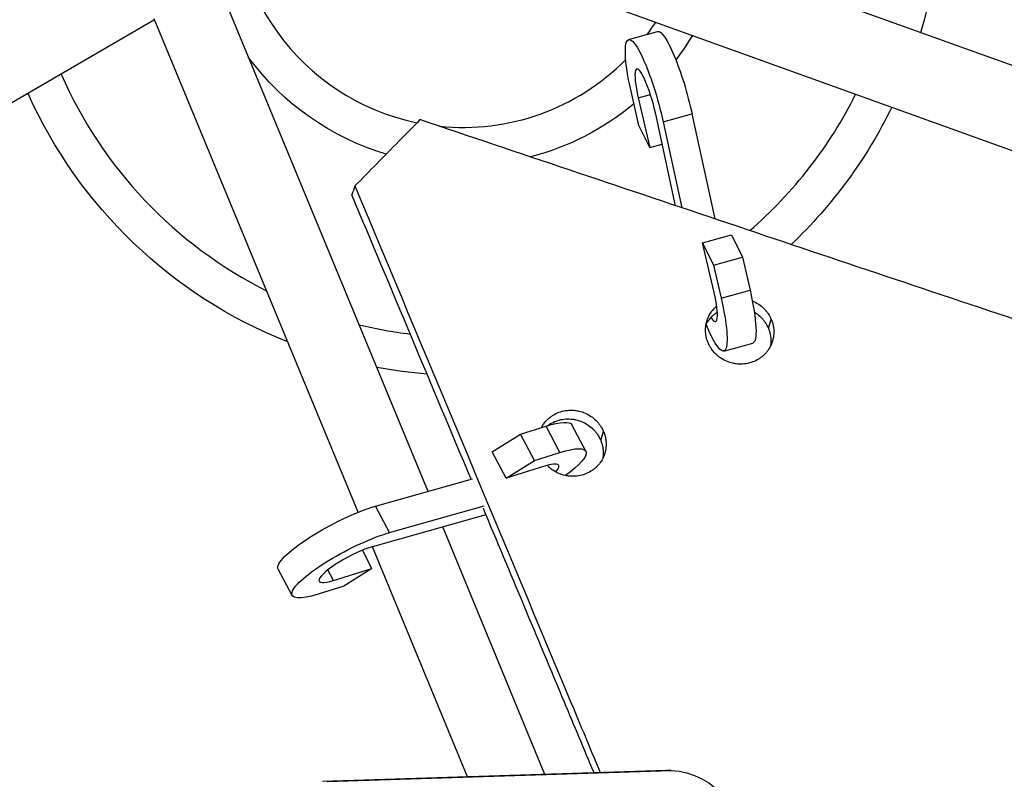
# Model space of a CAD drawing. Units: millimetres. Extents: x -7914 to 7914, y -7110 to 7110.
# Drawn here: x -1963 to -1705, y 4166 to 4365 of the extents above; entities that cross this region are included whole.
import ezdxf

# ---------------------------------------------------------------- set-up
doc = ezdxf.new("R2010")
doc.units = ezdxf.units.MM
doc.header["$LTSCALE"] = 20
doc.linetypes.add('HIDDEN', pattern=[9.525, 6.35, -3.175])
doc.layers.add('2d', color=230, linetype='Continuous')
doc.layers.add('CSA-Safetyzone', color=63, linetype='HIDDEN')

msp = doc.modelspace()

# ---------------------------------------------------------------- linework, layer by layer
at = {"layer": '2d'}
for p, q in [((-1827.34, 4397.83), (-1200.55, 4172.24)), ((-1856.35, 4241.43), (-1918.67, 4392.09)), ((-1838.81, 4379.64), (-1556.65, 4278.09)), ((-1928.04, 4365.04), (-2270.65, 4166.24)), ((-1874.66, 4235.98), (-1928.16, 4365.32)), ((-1803.75, 4359.91), (-1796.16, 4362.01)), ((-1801.03, 4337.4), (-1803.03, 4346.05)), ((-1801.22, 4344.59), (-1798.03, 4345.47)), ((-1801.22, 4344.59), (-1798.2, 4331.56)), ((-1794.72, 4338.37), (-1787.13, 4340.47)), ((-1787.13, 4340.47), (-1781.12, 4312.89)), ((-1791.42, 4316.35), (-1796.65, 4340.37)), ((-1794.72, 4338.37), (-1789.81, 4315.8)), ((-1798.2, 4331.56), (-1801.03, 4337.4)), ((-1798.2, 4331.56), (-1794.93, 4332.47)), ((-1784.34, 4306.6), (-1776.75, 4308.7)), ((-1776.75, 4308.7), (-1773.92, 4302.86)), ((-1784.34, 4306.6), (-1781.51, 4300.76)), ((-1781.32, 4293.57), (-1784.34, 4306.6)), ((-1781.51, 4300.76), (-1773.92, 4302.86)), ((-1773.92, 4302.86), (-1771.91, 4294.21)), ((-1781.51, 4300.76), (-1779.5, 4292.11)), ((-1779.5, 4292.11), (-1771.91, 4294.21)), ((-1767.11, 4284.23), (-1766.34, 4286.53)), ((-1778.79, 4278.25), (-1771.2, 4280.35)), ((-1832.11, 4256.48), (-1825.39, 4258.58)), ((-1821.76, 4251.66), (-1825.39, 4258.58)), ((-1814.96, 4251.98), (-1818.6, 4258.9)), ((-1839.52, 4251.85), (-1832.11, 4256.48)), ((-1828.47, 4249.57), (-1832.11, 4256.48)), ((-1811.08, 4254.84), (-1810.32, 4257.13)), ((-1835.89, 4244.93), (-1839.52, 4251.85)), ((-1828.47, 4249.57), (-1821.76, 4251.66)), ((-1835.89, 4244.93), (-1828.47, 4249.57)), ((-1825.77, 4248.08), (-1835.89, 4244.93)), ((-1870.09, 4237.56), (-1844.7, 4244.71)), ((-1866.46, 4230.64), (-1870.09, 4237.56)), ((-1866.46, 4230.64), (-1841.61, 4237.64)), ((-1841.16, 4235.32), (-1870.88, 4226.94)), ((-1825.68, 4167.26), (-1852.5, 4232.12)), ((-1845.97, 4166.61), (-1870.92, 4226.93)), ((-1871.06, 4221.22), (-1873.57, 4226)), ((-1891.98, 4214.17), (-1895.62, 4221.08)), ((-1881.17, 4218.07), (-1882.64, 4220.87)), ((-1881.17, 4218.07), (-1871.06, 4221.22)), ((-1871.06, 4221.22), (-1878.47, 4216.58)), ((-1878.47, 4216.58), (-1885.19, 4214.49)), ((-1793.87, 4168.29), (-1884, 4165.38)), ((-1882.76, 4165.38), (-1792.62, 4168.29))]:
    msp.add_line(p, q, dxfattribs=at)
at = {"layer": '2d', "extrusion": (0, 0, -1)}
for radius, start, end in [(125, 29.5824, 196.2998), (70, 210.8143, 217.1546), (70, 286.7707, 323.4925), (125, 291.5781, 335.8781), (70, 230.2001, 255.3515), (125, 205.9394, 226.5119), (125, 274.3444, 280.4357)]:
    msp.add_arc((1847.15, 4396.86), radius, start, end, dxfattribs=at)
at = {"layer": '2d'}
for radius, start, end in [(60, 173.0912, 258.3661), (60, 323.6094, 327.3198), (60, 264.0688, 315.3006), (115, 203.5977, 243.3815), (115, 310.8095, 333.5239), (115, 256.2774, 263.0756)]:
    msp.add_arc((-1847.15, 4396.86), radius, start, end, dxfattribs=at)
at = {"layer": '2d', "extrusion": (0, 0, -1)}
for centre, major_axis, ratio, start_param, end_param in [((-1791.42, 4344.91), (-4.74, 17.11), 0.174579, 0, 1.880965), ((-1799.01, 4342.8), (-4.74, 17.11), 0.174579, -1.331628, 1.880965), ((-1775.94, 4297.46), (-4.74, 17.11), 0.174579, 1.809964, 3.141593), ((-1783.53, 4295.36), (-4.74, 17.11), 0.174579, 1.809964, 4.129397), ((-1834.31, 4250.63), (15.71, 8.26), 0.214116, -0.859565, 0), ((-1830.67, 4243.72), (15.71, 8.26), 0.214116, -0.859565, 0.97047), ((-1879.91, 4229.35), (15.71, 8.26), 0.214116, 3.141593, 5.49462), ((-1876.27, 4222.43), (15.71, 8.26), 0.214116, 2.282027, 5.49462), ((-1793.06, 4143.31), (-0.81, 24.99), 0.847693, 0.058892, 3.141593)]:
    msp.add_ellipse(centre, major_axis=major_axis, ratio=ratio, start_param=start_param, end_param=end_param, dxfattribs=at)
at = {"layer": '2d'}
for centre, major_axis, ratio, start_param, end_param in [((-1799.01, 4342.8), (-2.6, 9.4), 0.174579, 4.40222, 7.614814), ((-1783.53, 4295.36), (-2.6, 9.4), 0.174579, 2.60281, 4.473221), ((-1830.67, 4243.72), (8.63, 4.54), 0.214116, -0.565303, 0.859565), ((-1876.27, 4222.43), (8.63, 4.54), 0.214116, 0.788565, 4.001158), ((-1793.06, 4143.31), (-0.81, 24.99), 0.847693, -0.058892, 0)]:
    msp.add_ellipse(centre, major_axis=major_axis, ratio=ratio, start_param=start_param, end_param=end_param, dxfattribs=at)
for points, knots in [([(-1858.46, 4338.9), (-1860.32, 4337.01), (-1862.17, 4335.12), (-1864.03, 4333.23), (-1865.95, 4331.27), (-1867.87, 4329.32), (-1869.79, 4327.36), (-1871.7, 4325.4), (-1873.62, 4323.45), (-1875.54, 4321.51)], [0.00000127, 0.00000127, 0.00000127, 0.00000127, 0.00826919, 0.00826919, 0.00826919, 0.01681522, 0.01681522, 0.01681522, 0.02536124, 0.02536124, 0.02536124, 0.02536124]), ([(-1342.89, 4168.37), (-1358.02, 4173.27), (-1373.15, 4178.17), (-1440.61, 4200.08), (-1492.92, 4217.17), (-1571.34, 4242.99), (-1597.47, 4251.62), (-1649.71, 4268.94), (-1675.83, 4277.63), (-1728.03, 4295.07), (-1754.13, 4303.82), (-1806.3, 4321.34), (-1832.38, 4330.12), (-1858.46, 4338.9)], [0.1174004, 0.1174004, 0.1174004, 0.1174004, 0.1651268, 0.1651268, 0.3302537, 0.3302537, 0.4128171, 0.4128171, 0.4953805, 0.4953805, 0.5779439, 0.5779439, 0.6605074, 0.6605074, 0.6605074, 0.6605074]), ([(-1875.54, 4321.51), (-1856.96, 4277.24), (-1838.42, 4232.85), (-1816.98, 4181.57), (-1814.09, 4174.65), (-1811.19, 4167.73)], [0, 0, 0, 0, 0.1475272, 0.1475272, 0.17053, 0.17053, 0.17053, 0.17053]), ([(-1771.31, 4291.41), (-1771.27, 4291.39), (-1771.22, 4291.38), (-1770.64, 4291.12), (-1770.11, 4290.84), (-1769.14, 4290.18), (-1768.69, 4289.81), (-1768.07, 4289.19), (-1767.87, 4288.97), (-1767.5, 4288.52), (-1767.33, 4288.28), (-1766.84, 4287.57), (-1766.57, 4287.06), (-1766.34, 4286.53)], [0.063705226, 0.063705226, 0.063705226, 0.063705226, 0.063853407, 0.063853407, 0.065627103, 0.065627103, 0.067400799, 0.067400799, 0.068287646, 0.068287646, 0.069174494, 0.069174494, 0.07094819, 0.07094819, 0.07094819, 0.07094819]), ([(-1782.91, 4280.41), (-1783.13, 4280.94), (-1783.3, 4281.48), (-1783.47, 4282.33), (-1783.51, 4282.61), (-1783.56, 4283.18), (-1783.59, 4283.74), (-1783.56, 4284.3), (-1783.5, 4284.86), (-1783.46, 4285.15), (-1783.28, 4285.98), (-1783.11, 4286.51), (-1782.66, 4287.54), (-1782.38, 4288.04), (-1781.73, 4288.96), (-1781.36, 4289.39), (-1780.85, 4289.86), (-1780.75, 4289.95), (-1780.65, 4290.04)], [0.04256906, 0.04256906, 0.04256906, 0.04256906, 0.04434275, 0.04434275, 0.0452296, 0.0452296, 0.04611645, 0.0470033, 0.0470033, 0.04789015, 0.04789015, 0.04966384, 0.04966384, 0.05143754, 0.05143754, 0.05321123, 0.05321123, 0.05362183, 0.05362183, 0.05362183, 0.05362183]), ([(-1783.45, 4285.18), (-1783.27, 4285.54), (-1783.06, 4285.88), (-1782.5, 4286.67), (-1782.13, 4287.09), (-1781.5, 4287.68), (-1781.28, 4287.86), (-1780.87, 4288.18), (-1780.68, 4288.31), (-1780.48, 4288.44)], [0.05017994, 0.05017994, 0.05017994, 0.05017994, 0.051441717, 0.051441717, 0.05321541, 0.05321541, 0.054102256, 0.054102256, 0.054832262, 0.054832262, 0.054832262, 0.054832262]), ([(-1766.34, 4286.53), (-1766.12, 4285.99), (-1765.95, 4285.45), (-1765.78, 4284.61), (-1765.74, 4284.33), (-1765.68, 4283.76), (-1765.67, 4283.48), (-1765.67, 4282.63), (-1765.73, 4282.07), (-1765.9, 4281.24), (-1765.98, 4280.96), (-1766.15, 4280.42), (-1766.25, 4280.16), (-1766.59, 4279.39), (-1766.86, 4278.9), (-1767.35, 4278.2), (-1767.53, 4277.98), (-1767.9, 4277.55), (-1768.3, 4277.15), (-1768.73, 4276.78), (-1769.19, 4276.43), (-1769.42, 4276.27), (-1770.16, 4275.82), (-1770.68, 4275.57), (-1771.76, 4275.17), (-1772.33, 4275.02), (-1773.48, 4274.83), (-1774.06, 4274.8), (-1774.94, 4274.82), (-1775.23, 4274.85), (-1775.82, 4274.92), (-1776.11, 4274.97), (-1776.97, 4275.16), (-1777.53, 4275.34), (-1778.62, 4275.81), (-1779.13, 4276.09), (-1779.86, 4276.59), (-1780.09, 4276.76), (-1780.55, 4277.14), (-1780.77, 4277.34), (-1781.39, 4277.96), (-1781.76, 4278.4), (-1782.24, 4279.12), (-1782.39, 4279.37), (-1782.67, 4279.89), (-1782.79, 4280.15), (-1782.91, 4280.41)], [0.01418123, 0.01418123, 0.01418123, 0.01418123, 0.01595547, 0.01595547, 0.01684259, 0.01684259, 0.01772971, 0.01772971, 0.01950395, 0.01950395, 0.02039107, 0.02039107, 0.02127819, 0.02127819, 0.02305243, 0.02305243, 0.02393955, 0.02393955, 0.02482667, 0.02571379, 0.02571379, 0.02660091, 0.02660091, 0.02837515, 0.02837515, 0.03014939, 0.03014939, 0.03192362, 0.03192362, 0.03281074, 0.03281074, 0.03369786, 0.03369786, 0.0354721, 0.0354721, 0.03724634, 0.03724634, 0.03813346, 0.03813346, 0.03902058, 0.03902058, 0.04079482, 0.04079482, 0.04168194, 0.04168194, 0.04256906, 0.04256906, 0.04256906, 0.04256906]), ([(-1770.79, 4288.47), (-1770.66, 4288.39), (-1770.53, 4288.3), (-1769.91, 4287.89), (-1769.46, 4287.51), (-1768.84, 4286.89), (-1768.64, 4286.67), (-1768.27, 4286.23), (-1768.09, 4285.99), (-1767.61, 4285.28), (-1767.33, 4284.77), (-1767.11, 4284.23)], [0.065154175, 0.065154175, 0.065154175, 0.065154175, 0.06563126, 0.06563126, 0.067404952, 0.067404952, 0.068291799, 0.068291799, 0.069178645, 0.069178645, 0.070952338, 0.070952338, 0.070952338, 0.070952338]), ([(-1767.11, 4284.23), (-1766.89, 4283.7), (-1766.72, 4283.15), (-1766.55, 4282.32), (-1766.51, 4282.04), (-1766.45, 4281.47), (-1766.44, 4281.18), (-1766.44, 4280.42), (-1766.48, 4279.94), (-1766.57, 4279.47)], [0.014185382, 0.014185382, 0.014185382, 0.014185382, 0.015959624, 0.015959624, 0.016846745, 0.016846745, 0.017733866, 0.017733866, 0.019246496, 0.019246496, 0.019246496, 0.019246496]), ([(-1826.59, 4258.2), (-1826.42, 4258.52), (-1826.24, 4258.82), (-1825.7, 4259.57), (-1825.33, 4260), (-1824.71, 4260.58), (-1824.49, 4260.77), (-1824.03, 4261.11), (-1823.8, 4261.27), (-1823.07, 4261.72), (-1822.56, 4261.97), (-1821.46, 4262.38), (-1820.9, 4262.53), (-1819.74, 4262.71), (-1819.15, 4262.75), (-1818.28, 4262.72), (-1817.99, 4262.7), (-1817.4, 4262.63), (-1817.11, 4262.58), (-1816.25, 4262.38), (-1815.69, 4262.2), (-1814.61, 4261.73), (-1814.09, 4261.45), (-1813.12, 4260.79), (-1812.67, 4260.41), (-1812.05, 4259.79), (-1811.85, 4259.57), (-1811.48, 4259.12), (-1811.3, 4258.89), (-1810.82, 4258.17), (-1810.54, 4257.66), (-1810.32, 4257.13)], [0.05032822, 0.05032822, 0.05032822, 0.05032822, 0.05143985, 0.05143985, 0.05321362, 0.05321362, 0.05410051, 0.05410051, 0.0549874, 0.0549874, 0.05676117, 0.05676117, 0.05853495, 0.05853495, 0.06030872, 0.06030872, 0.06119561, 0.06119561, 0.0620825, 0.0620825, 0.06385627, 0.06385627, 0.06563005, 0.06563005, 0.06740383, 0.06740383, 0.06829071, 0.06829071, 0.0691776, 0.0691776, 0.07095138, 0.07095138, 0.07095138, 0.07095138]), ([(-1824.94, 4258.72), (-1824.74, 4258.86), (-1824.53, 4259), (-1823.83, 4259.43), (-1823.31, 4259.69), (-1822.22, 4260.09), (-1821.66, 4260.24), (-1820.5, 4260.43), (-1819.91, 4260.46), (-1819.04, 4260.43), (-1818.75, 4260.41), (-1818.16, 4260.34), (-1817.87, 4260.29), (-1817.01, 4260.09), (-1816.45, 4259.91), (-1815.37, 4259.45), (-1814.84, 4259.16), (-1813.88, 4258.5), (-1813.43, 4258.13), (-1812.8, 4257.5), (-1812.61, 4257.28), (-1812.23, 4256.83), (-1812.06, 4256.6), (-1811.58, 4255.88), (-1811.3, 4255.37), (-1811.08, 4254.84)], [0.05421466, 0.05421466, 0.05421466, 0.05421466, 0.05499157, 0.05499157, 0.05676535, 0.05676535, 0.05853912, 0.05853912, 0.06031289, 0.06031289, 0.06119978, 0.06119978, 0.06208666, 0.06208666, 0.06386044, 0.06386044, 0.06563421, 0.06563421, 0.06740798, 0.06740798, 0.06829487, 0.06829487, 0.06918175, 0.06918175, 0.07095552, 0.07095552, 0.07095552, 0.07095552]), ([(-1810.32, 4257.13), (-1810.09, 4256.59), (-1809.93, 4256.05), (-1809.76, 4255.21), (-1809.72, 4254.93), (-1809.66, 4254.36), (-1809.65, 4254.07), (-1809.65, 4253.22), (-1809.71, 4252.66), (-1809.88, 4251.83), (-1809.96, 4251.56), (-1810.13, 4251.02), (-1810.23, 4250.75), (-1810.57, 4249.98), (-1810.84, 4249.49), (-1811.34, 4248.79), (-1811.51, 4248.57), (-1811.89, 4248.14), (-1812.28, 4247.74), (-1812.71, 4247.37), (-1813.17, 4247.02), (-1813.41, 4246.86), (-1814.14, 4246.41), (-1814.66, 4246.16), (-1815.74, 4245.76), (-1816.31, 4245.61), (-1817.46, 4245.42), (-1818.04, 4245.38), (-1818.92, 4245.41), (-1819.22, 4245.43), (-1819.8, 4245.51), (-1820.09, 4245.56), (-1820.95, 4245.75), (-1821.51, 4245.93), (-1822.6, 4246.4), (-1823.11, 4246.68), (-1823.84, 4247.18), (-1824.07, 4247.35), (-1824.53, 4247.73), (-1824.75, 4247.93), (-1825, 4248.18), (-1825.05, 4248.23), (-1825.09, 4248.28)], [0.01418186, 0.01418186, 0.01418186, 0.01418186, 0.01595618, 0.01595618, 0.01684334, 0.01684334, 0.0177305, 0.0177305, 0.01950482, 0.01950482, 0.02039198, 0.02039198, 0.02127914, 0.02127914, 0.02305346, 0.02305346, 0.02394062, 0.02394062, 0.02482778, 0.02571494, 0.02571494, 0.0266021, 0.0266021, 0.02837642, 0.02837642, 0.03015074, 0.03015074, 0.03192506, 0.03192506, 0.03281222, 0.03281222, 0.03369938, 0.03369938, 0.03547369, 0.03547369, 0.03724801, 0.03724801, 0.03813517, 0.03813517, 0.03902233, 0.03902233, 0.0392251, 0.0392251, 0.0392251, 0.0392251]), ([(-1811.08, 4254.84), (-1810.85, 4254.3), (-1810.69, 4253.76), (-1810.52, 4252.92), (-1810.48, 4252.64), (-1810.42, 4252.07), (-1810.41, 4251.78), (-1810.41, 4251.02), (-1810.45, 4250.55), (-1810.53, 4250.09)], [0.01418601, 0.01418601, 0.01418601, 0.01418601, 0.015960333, 0.015960333, 0.016847494, 0.016847494, 0.017734655, 0.017734655, 0.019225691, 0.019225691, 0.019225691, 0.019225691]), ([(-1812.82, 4167.68), (-1815.41, 4173.86), (-1818, 4180.03), (-1827.67, 4203.12), (-1834.75, 4220.04), (-1841.84, 4236.95)], [2.1923948, 2.1923948, 2.1923948, 2.1923948, 2.21294016, 2.21294016, 2.26918789, 2.26918789, 2.26918789, 2.26918789])]:
    msp.add_open_spline(points, degree=3, knots=knots, dxfattribs=at)
for points in [[(-1875.54, 4321.51), (-1875.8, 4320.75), (-1876.07, 4319.99), (-1876.35, 4319.2)], [(-1845.05, 4244.61), (-1855.48, 4269.5), (-1865.91, 4294.37), (-1876.35, 4319.2)]]:
    msp.add_open_spline(points, degree=3, dxfattribs=at)
at = {"layer": 'CSA-Safetyzone', "flags": 128}
msp.add_lwpolyline([(4814.55, 3573.19, 0.071482), (5394.53, 2519.29, -0.265267), (6998.87, 1632.86, -0.739513), (6087.2, -1912.16, 0.103734), (5501.75, -2382.93, 0.081798), (4814.55, -3573.19, 0.103734), (4699.58, -4315.59, -0.955436), (1387.62, -6227.75, 0.103734), (687.2, -5956.12, 0.081798), (-687.2, -5956.12, 0.103734), (-1387.62, -6227.75, -0.955436), (-4699.58, -4315.59, 0.103734), (-4814.55, -3573.19, 0.07159), (-5395.62, -2517.84, -0.264711), (-6997.43, -1633.74, -0.739852), (-6087.2, 1912.16, 0.103734), (-5501.75, 2382.93, 0.081798), (-4814.55, 3573.19, 0.103734), (-4699.58, 4315.59, -0.955436), (-1387.62, 6227.75, 0.103734), (-687.2, 5956.12, 0.081798), (687.2, 5956.12, 0.103734), (1387.62, 6227.75, -0.955436), (4699.58, 4315.59, 0.103734), (4814.55, 3573.19)], format="xyb", close=True, dxfattribs=at)

doc.saveas('drawing.dxf')
